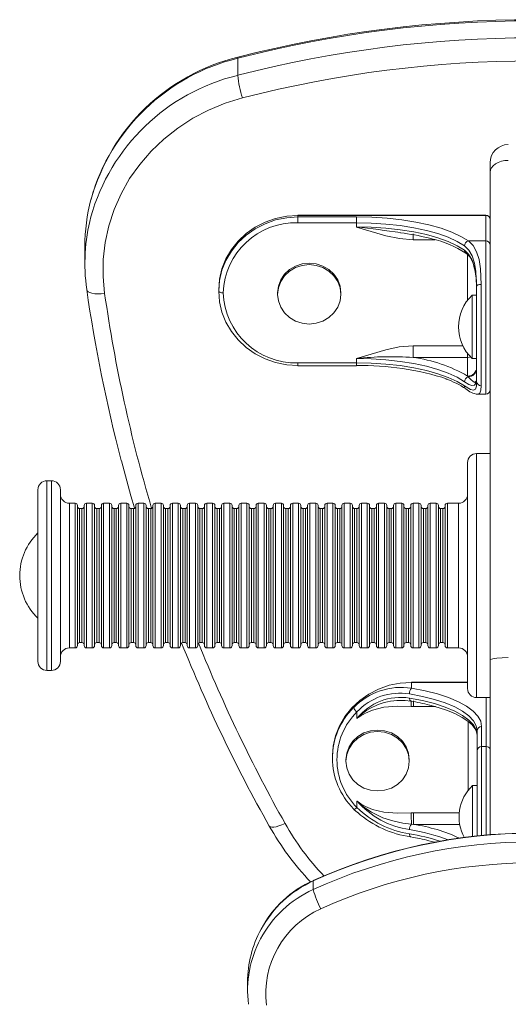
# Model space of a CAD drawing. Units: millimetres. Extents: x -920 to 1562, y -1288 to 734.
# Drawn here: x 1222 to 1330, y 516 to 734 of the extents above; entities that cross this region are included whole.
import ezdxf

# ---------------------------------------------------------------- set-up
doc = ezdxf.new("R2010")
doc.units = ezdxf.units.MM

msp = doc.modelspace()

# ---------------------------------------------------------------- linework, layer by layer
at = {"color": 7, "linetype": 'Continuous', "lineweight": 15}
for p, q in [((1270.67, 725.8), (1270.67, 722.03)), ((1326.49, 700.6), (1326.49, 702.7)), ((1326.49, 592.58), (1326.49, 700.6)), ((1325.49, 691.09), (1283.99, 691.09)), ((1283.99, 691.09), (1283.99, 691.03)), ((1283.99, 691.03), (1283.99, 690.69)), ((1325.49, 691.03), (1283.99, 691.03)), ((1325.49, 685.38), (1325.49, 691.03)), ((1283.99, 690.69), (1296.92, 690.69)), ((1283.99, 689.41), (1283.99, 690.69)), ((1296.92, 689.41), (1283.99, 689.41)), ((1296.92, 689.41), (1296.92, 690.69)), ((1296.92, 689.41), (1296.92, 688.47)), ((1306.68, 687.21), (1307.47, 687.11)), ((1321.71, 685.38), (1325.49, 685.38)), ((1236.89, 684.14), (1236.89, 680.37)), ((1324.49, 675.77), (1324.49, 653.34)), ((1266.49, 674.25), (1266.49, 674.59)), ((1279.49, 673.91), (1279.49, 673.56)), ((1293.49, 673.56), (1293.49, 673.91)), ((1323.49, 673.37), (1322.49, 673.37)), ((1322.49, 659.37), (1322.49, 673.37)), ((1323.49, 654.23), (1323.49, 675.38)), ((1309.43, 659.6), (1309.43, 662.16)), ((1283.99, 658.41), (1296.92, 658.41)), ((1296.92, 659.35), (1296.92, 658.41)), ((1321.49, 659.6), (1309.43, 659.6)), ((1321.49, 655.47), (1321.49, 659.6)), ((1322.49, 659.37), (1323.49, 659.37)), ((1283.99, 657.75), (1296.92, 657.75)), ((1321.63, 655.3), (1321.49, 655.47)), ((1323.72, 651.44), (1325.49, 651.44)), ((1321.49, 611.32), (1321.49, 636.32)), ((1326.49, 638.32), (1323.49, 638.32)), ((1229.49, 632.32), (1228.49, 632.32)), ((1226.49, 611.32), (1226.49, 630.32)), ((1231.49, 630.32), (1231.49, 611.32)), ((1234.74, 627.32), (1233.49, 627.32)), ((1235.24, 626.82), (1235.24, 595.82)), ((1236.24, 626.13), (1235.74, 626.13)), ((1236.74, 611.32), (1236.74, 626.82)), ((1238.54, 627.32), (1237.24, 627.32)), ((1239.04, 626.82), (1239.04, 595.82)), ((1240.04, 626.13), (1239.54, 626.13)), ((1240.54, 611.32), (1240.54, 626.82)), ((1242.34, 627.32), (1241.04, 627.32)), ((1242.84, 626.82), (1242.84, 595.82)), ((1243.84, 626.13), (1243.34, 626.13)), ((1244.34, 611.32), (1244.34, 626.82)), ((1246.14, 627.32), (1244.84, 627.32)), ((1246.64, 626.82), (1246.64, 595.82)), ((1247.64, 626.13), (1247.14, 626.13)), ((1248.14, 611.32), (1248.14, 626.82)), ((1249.94, 627.32), (1248.64, 627.32)), ((1250.44, 626.82), (1250.44, 595.82)), ((1251.44, 626.13), (1250.94, 626.13)), ((1251.94, 611.32), (1251.94, 626.82)), ((1253.74, 627.32), (1252.44, 627.32)), ((1254.24, 626.82), (1254.24, 595.82)), ((1255.24, 626.13), (1254.74, 626.13)), ((1255.74, 611.32), (1255.74, 626.82)), ((1257.53, 627.32), (1256.24, 627.32)), ((1258.03, 626.82), (1258.03, 595.82)), ((1259.03, 626.13), (1258.53, 626.13)), ((1259.53, 611.32), (1259.53, 626.82)), ((1261.33, 627.32), (1260.03, 627.32)), ((1261.83, 626.82), (1261.83, 595.82)), ((1262.83, 626.13), (1262.33, 626.13)), ((1263.33, 611.32), (1263.33, 626.82)), ((1265.13, 627.32), (1263.83, 627.32)), ((1265.63, 626.82), (1265.63, 595.82)), ((1266.63, 626.13), (1266.13, 626.13)), ((1267.13, 611.32), (1267.13, 626.82)), ((1268.93, 627.32), (1267.63, 627.32)), ((1269.43, 626.82), (1269.43, 595.82)), ((1270.43, 626.13), (1269.93, 626.13)), ((1270.93, 611.32), (1270.93, 626.82)), ((1272.73, 627.32), (1271.43, 627.32)), ((1273.23, 626.82), (1273.23, 595.82)), ((1274.23, 626.13), (1273.73, 626.13)), ((1274.73, 611.32), (1274.73, 626.82)), ((1276.53, 627.32), (1275.23, 627.32)), ((1277.03, 626.82), (1277.03, 595.82)), ((1278.03, 626.13), (1277.53, 626.13)), ((1278.53, 611.32), (1278.53, 626.82)), ((1280.33, 627.32), (1279.03, 627.32)), ((1280.83, 626.82), (1280.83, 595.82)), ((1281.83, 626.13), (1281.33, 626.13)), ((1282.33, 611.32), (1282.33, 626.82)), ((1284.13, 627.32), (1282.83, 627.32)), ((1284.63, 626.82), (1284.63, 595.82)), ((1285.63, 626.13), (1285.13, 626.13)), ((1286.13, 611.32), (1286.13, 626.82)), ((1287.93, 627.32), (1286.63, 627.32)), ((1288.43, 626.82), (1288.43, 595.82)), ((1289.43, 626.13), (1288.93, 626.13)), ((1289.93, 611.32), (1289.93, 626.82)), ((1291.73, 627.32), (1290.43, 627.32)), ((1292.23, 626.82), (1292.23, 595.82)), ((1293.23, 626.13), (1292.73, 626.13)), ((1293.73, 611.32), (1293.73, 626.82)), ((1295.53, 627.32), (1294.23, 627.32)), ((1296.03, 626.82), (1296.03, 595.82)), ((1297.03, 626.13), (1296.53, 626.13)), ((1297.53, 611.32), (1297.53, 626.82)), ((1299.33, 627.32), (1298.03, 627.32)), ((1299.83, 626.82), (1299.83, 595.82)), ((1300.83, 626.13), (1300.33, 626.13)), ((1301.33, 611.32), (1301.33, 626.82)), ((1303.13, 627.32), (1301.83, 627.32)), ((1303.63, 626.82), (1303.63, 595.82)), ((1304.63, 626.13), (1304.13, 626.13)), ((1305.13, 611.32), (1305.13, 626.82)), ((1306.93, 627.32), (1305.63, 627.32)), ((1307.43, 626.82), (1307.43, 595.82)), ((1308.43, 626.13), (1307.93, 626.13)), ((1308.93, 611.32), (1308.93, 626.82)), ((1310.73, 627.32), (1309.43, 627.32)), ((1311.23, 626.82), (1311.23, 595.82)), ((1312.23, 626.13), (1311.73, 626.13)), ((1312.73, 611.32), (1312.73, 626.82)), ((1314.53, 627.32), (1313.23, 627.32)), ((1315.03, 626.82), (1315.03, 595.82)), ((1316.03, 626.13), (1315.53, 626.13)), ((1316.53, 611.32), (1316.53, 626.82)), ((1319.49, 627.32), (1317.03, 627.32)), ((1226.49, 592.32), (1226.49, 611.32)), ((1231.49, 611.32), (1231.49, 592.32)), ((1236.74, 595.82), (1236.74, 611.32)), ((1240.54, 595.82), (1240.54, 611.32)), ((1244.34, 595.82), (1244.34, 611.32)), ((1248.14, 595.82), (1248.14, 611.32)), ((1251.94, 595.82), (1251.94, 611.32)), ((1255.74, 595.82), (1255.74, 611.32)), ((1259.53, 595.82), (1259.53, 611.32)), ((1263.33, 595.82), (1263.33, 611.32)), ((1267.13, 595.82), (1267.13, 611.32)), ((1270.93, 595.82), (1270.93, 611.32)), ((1274.73, 595.82), (1274.73, 611.32)), ((1278.53, 595.82), (1278.53, 611.32)), ((1282.33, 595.82), (1282.33, 611.32)), ((1286.13, 595.82), (1286.13, 611.32)), ((1289.93, 595.82), (1289.93, 611.32)), ((1293.73, 595.82), (1293.73, 611.32)), ((1297.53, 595.82), (1297.53, 611.32)), ((1301.33, 595.82), (1301.33, 611.32)), ((1305.13, 595.82), (1305.13, 611.32)), ((1308.93, 595.82), (1308.93, 611.32)), ((1312.73, 595.82), (1312.73, 611.32)), ((1316.53, 595.82), (1316.53, 611.32)), ((1321.49, 586.32), (1321.49, 611.32)), ((1233.49, 595.32), (1234.74, 595.32)), ((1235.74, 596.5), (1236.24, 596.5)), ((1237.24, 595.32), (1238.54, 595.32)), ((1239.54, 596.5), (1240.04, 596.5)), ((1241.04, 595.32), (1242.34, 595.32)), ((1243.34, 596.5), (1243.84, 596.5)), ((1244.84, 595.32), (1246.14, 595.32)), ((1247.14, 596.5), (1247.64, 596.5)), ((1248.64, 595.32), (1249.94, 595.32)), ((1250.94, 596.5), (1251.44, 596.5)), ((1252.44, 595.32), (1253.74, 595.32)), ((1254.74, 596.5), (1255.24, 596.5)), ((1256.24, 595.32), (1257.53, 595.32)), ((1258.53, 596.5), (1259.03, 596.5)), ((1260.03, 595.32), (1261.33, 595.32)), ((1262.33, 596.5), (1262.83, 596.5)), ((1263.83, 595.32), (1265.13, 595.32)), ((1266.13, 596.5), (1266.63, 596.5)), ((1267.63, 595.32), (1268.93, 595.32)), ((1269.93, 596.5), (1270.43, 596.5)), ((1271.43, 595.32), (1272.73, 595.32)), ((1273.73, 596.5), (1274.23, 596.5)), ((1275.23, 595.32), (1276.53, 595.32)), ((1277.53, 596.5), (1278.03, 596.5)), ((1279.03, 595.32), (1280.33, 595.32)), ((1281.33, 596.5), (1281.83, 596.5)), ((1282.83, 595.32), (1284.13, 595.32)), ((1285.13, 596.5), (1285.63, 596.5)), ((1286.63, 595.32), (1287.93, 595.32)), ((1288.93, 596.5), (1289.43, 596.5)), ((1290.43, 595.32), (1291.73, 595.32)), ((1292.73, 596.5), (1293.23, 596.5)), ((1294.23, 595.32), (1295.53, 595.32)), ((1296.53, 596.5), (1297.03, 596.5)), ((1298.03, 595.32), (1299.33, 595.32)), ((1300.33, 596.5), (1300.83, 596.5)), ((1301.83, 595.32), (1303.13, 595.32)), ((1304.13, 596.5), (1304.63, 596.5)), ((1305.63, 595.32), (1306.93, 595.32)), ((1307.93, 596.5), (1308.43, 596.5)), ((1309.43, 595.32), (1310.73, 595.32)), ((1311.73, 596.5), (1312.23, 596.5)), ((1313.23, 595.32), (1314.53, 595.32)), ((1315.53, 596.5), (1316.03, 596.5)), ((1317.03, 595.32), (1319.49, 595.32)), ((1326.49, 553.94), (1326.49, 592.58)), ((1228.49, 590.32), (1229.49, 590.32)), ((1321.49, 587.75), (1309.1, 587.75)), ((1309.1, 587.69), (1309.1, 587.75)), ((1309.1, 586.4), (1309.1, 587.69)), ((1323.49, 584.32), (1326.49, 584.32)), ((1309.54, 582.31), (1309, 582.32)), ((1297.04, 579.71), (1297.04, 581.14)), ((1324.6, 577.9), (1324.6, 573.47)), ((1323.49, 576.72), (1323.6, 575.98)), ((1323.6, 572.53), (1323.6, 576.96)), ((1324.6, 573.47), (1325.6, 573.47)), ((1291.6, 571.25), (1291.6, 570.91)), ((1323.6, 553.64), (1323.6, 572.53)), ((1294.6, 570.57), (1294.6, 570.22)), ((1308.6, 570.22), (1308.6, 570.57)), ((1323.6, 564.89), (1322.6, 564.89)), ((1322.6, 555.49), (1322.6, 564.89)), ((1297.04, 559.99), (1297.04, 561.42)), ((1309, 558.81), (1309.54, 558.82)), ((1309.54, 558.82), (1309.54, 556.26)), ((1309.54, 556.26), (1309.07, 556.3)), ((1322.6, 553.54), (1322.6, 555.49)), ((1312.95, 552.64), (1314.25, 552.29)), ((1287.35, 543.74), (1287.35, 541.83)), ((1272.86, 521.4), (1272.86, 519.49))]:
    msp.add_line(p, q, dxfattribs=at)
at = {"color": 8, "linetype": 'Continuous', "lineweight": 15}
for p, q in [((1325.49, 691.03), (1325.49, 691.09)), ((1309.43, 686.97), (1309.43, 685.65)), ((1314.32, 685.65), (1309.43, 685.65)), ((1325.49, 651.44), (1325.49, 685.38)), ((1321.49, 672.26), (1321.49, 682.35)), ((1309.43, 662.16), (1320.45, 662.16)), ((1321.49, 659.6), (1321.49, 660.48)), ((1283.99, 658.41), (1283.99, 657.75)), ((1296.92, 657.75), (1296.92, 658.41)), ((1323.49, 638.32), (1323.49, 611.32)), ((1228.49, 632.32), (1228.49, 611.32)), ((1229.49, 611.32), (1229.49, 632.32)), ((1233.49, 627.32), (1233.49, 611.32)), ((1234.74, 595.32), (1234.74, 627.32)), ((1235.74, 626.13), (1235.74, 596.5)), ((1236.24, 611.32), (1236.24, 626.13)), ((1237.24, 627.32), (1237.24, 611.32)), ((1238.54, 595.32), (1238.54, 627.32)), ((1239.54, 626.13), (1239.54, 596.5)), ((1240.04, 611.32), (1240.04, 626.13)), ((1241.04, 627.32), (1241.04, 611.32)), ((1242.34, 595.32), (1242.34, 627.32)), ((1243.34, 626.13), (1243.34, 596.5)), ((1243.84, 611.32), (1243.84, 626.13)), ((1244.84, 627.32), (1244.84, 611.32)), ((1246.14, 595.32), (1246.14, 627.32)), ((1247.14, 626.13), (1247.14, 596.5)), ((1247.64, 611.32), (1247.64, 626.13)), ((1248.64, 627.32), (1248.64, 611.32)), ((1249.94, 595.32), (1249.94, 627.32)), ((1250.94, 626.13), (1250.94, 596.5)), ((1251.44, 611.32), (1251.44, 626.13)), ((1252.44, 627.32), (1252.44, 611.32)), ((1253.74, 595.32), (1253.74, 627.32)), ((1254.74, 626.13), (1254.74, 596.5)), ((1255.24, 611.32), (1255.24, 626.13)), ((1256.24, 627.32), (1256.24, 611.32)), ((1257.53, 595.32), (1257.53, 627.32)), ((1258.53, 626.13), (1258.53, 596.5)), ((1259.03, 611.32), (1259.03, 626.13)), ((1260.03, 627.32), (1260.03, 611.32)), ((1261.33, 595.32), (1261.33, 627.32)), ((1262.33, 626.13), (1262.33, 596.5)), ((1262.83, 611.32), (1262.83, 626.13)), ((1263.83, 627.32), (1263.83, 611.32)), ((1265.13, 595.32), (1265.13, 627.32)), ((1266.13, 626.13), (1266.13, 596.5)), ((1266.63, 611.32), (1266.63, 626.13)), ((1267.63, 627.32), (1267.63, 611.32)), ((1268.93, 595.32), (1268.93, 627.32)), ((1269.93, 626.13), (1269.93, 596.5)), ((1270.43, 611.32), (1270.43, 626.13)), ((1271.43, 627.32), (1271.43, 611.32)), ((1272.73, 595.32), (1272.73, 627.32)), ((1273.73, 626.13), (1273.73, 596.5)), ((1274.23, 611.32), (1274.23, 626.13)), ((1275.23, 627.32), (1275.23, 611.32)), ((1276.53, 595.32), (1276.53, 627.32)), ((1277.53, 626.13), (1277.53, 596.5)), ((1278.03, 611.32), (1278.03, 626.13)), ((1279.03, 627.32), (1279.03, 611.32)), ((1280.33, 595.32), (1280.33, 627.32)), ((1281.33, 626.13), (1281.33, 596.5)), ((1281.83, 611.32), (1281.83, 626.13)), ((1282.83, 627.32), (1282.83, 611.32)), ((1284.13, 595.32), (1284.13, 627.32)), ((1285.13, 626.13), (1285.13, 596.5)), ((1285.63, 611.32), (1285.63, 626.13)), ((1286.63, 627.32), (1286.63, 611.32)), ((1287.93, 595.32), (1287.93, 627.32)), ((1288.93, 626.13), (1288.93, 596.5)), ((1289.43, 611.32), (1289.43, 626.13)), ((1290.43, 627.32), (1290.43, 611.32)), ((1291.73, 595.32), (1291.73, 627.32)), ((1292.73, 626.13), (1292.73, 596.5)), ((1293.23, 611.32), (1293.23, 626.13)), ((1294.23, 627.32), (1294.23, 611.32)), ((1295.53, 595.32), (1295.53, 627.32)), ((1296.53, 626.13), (1296.53, 596.5)), ((1297.03, 611.32), (1297.03, 626.13)), ((1298.03, 627.32), (1298.03, 611.32)), ((1299.33, 595.32), (1299.33, 627.32)), ((1300.33, 626.13), (1300.33, 596.5)), ((1300.83, 611.32), (1300.83, 626.13)), ((1301.83, 627.32), (1301.83, 611.32)), ((1303.13, 595.32), (1303.13, 627.32)), ((1304.13, 626.13), (1304.13, 596.5)), ((1304.63, 611.32), (1304.63, 626.13)), ((1305.63, 627.32), (1305.63, 611.32)), ((1306.93, 595.32), (1306.93, 627.32)), ((1307.93, 626.13), (1307.93, 596.5)), ((1308.43, 611.32), (1308.43, 626.13)), ((1309.43, 627.32), (1309.43, 611.32)), ((1310.73, 595.32), (1310.73, 627.32)), ((1311.73, 626.13), (1311.73, 596.5)), ((1312.23, 611.32), (1312.23, 626.13)), ((1313.23, 627.32), (1313.23, 611.32)), ((1314.53, 595.32), (1314.53, 627.32)), ((1315.53, 626.13), (1315.53, 596.5)), ((1316.03, 611.32), (1316.03, 626.13)), ((1317.03, 627.32), (1317.03, 611.32)), ((1319.49, 611.32), (1319.49, 627.32)), ((1228.49, 611.32), (1228.49, 590.32)), ((1229.49, 590.32), (1229.49, 611.32)), ((1233.49, 611.32), (1233.49, 595.32)), ((1236.24, 596.5), (1236.24, 611.32)), ((1237.24, 611.32), (1237.24, 595.32)), ((1240.04, 596.5), (1240.04, 611.32)), ((1241.04, 611.32), (1241.04, 595.32)), ((1243.84, 596.5), (1243.84, 611.32)), ((1244.84, 611.32), (1244.84, 595.32)), ((1247.64, 596.5), (1247.64, 611.32)), ((1248.64, 611.32), (1248.64, 595.32)), ((1251.44, 596.5), (1251.44, 611.32)), ((1252.44, 611.32), (1252.44, 595.32)), ((1255.24, 596.5), (1255.24, 611.32)), ((1256.24, 611.32), (1256.24, 595.32)), ((1259.03, 596.5), (1259.03, 611.32)), ((1260.03, 611.32), (1260.03, 595.32)), ((1262.83, 596.5), (1262.83, 611.32)), ((1263.83, 611.32), (1263.83, 595.32)), ((1266.63, 596.5), (1266.63, 611.32)), ((1267.63, 611.32), (1267.63, 595.32)), ((1270.43, 596.5), (1270.43, 611.32)), ((1271.43, 611.32), (1271.43, 595.32)), ((1274.23, 596.5), (1274.23, 611.32)), ((1275.23, 611.32), (1275.23, 595.32)), ((1278.03, 596.5), (1278.03, 611.32)), ((1279.03, 611.32), (1279.03, 595.32)), ((1281.83, 596.5), (1281.83, 611.32)), ((1282.83, 611.32), (1282.83, 595.32)), ((1285.63, 596.5), (1285.63, 611.32)), ((1286.63, 611.32), (1286.63, 595.32)), ((1289.43, 596.5), (1289.43, 611.32)), ((1290.43, 611.32), (1290.43, 595.32)), ((1293.23, 596.5), (1293.23, 611.32)), ((1294.23, 611.32), (1294.23, 595.32)), ((1297.03, 596.5), (1297.03, 611.32)), ((1298.03, 611.32), (1298.03, 595.32)), ((1300.83, 596.5), (1300.83, 611.32)), ((1301.83, 611.32), (1301.83, 595.32)), ((1304.63, 596.5), (1304.63, 611.32)), ((1305.63, 611.32), (1305.63, 595.32)), ((1308.43, 596.5), (1308.43, 611.32)), ((1309.43, 611.32), (1309.43, 595.32)), ((1312.23, 596.5), (1312.23, 611.32)), ((1313.23, 611.32), (1313.23, 595.32)), ((1316.03, 596.5), (1316.03, 611.32)), ((1317.03, 611.32), (1317.03, 595.32)), ((1319.49, 595.32), (1319.49, 611.32)), ((1323.49, 611.32), (1323.49, 584.32)), ((1321.49, 587.69), (1309.1, 587.69)), ((1325.6, 573.47), (1325.6, 584.32)), ((1309.54, 583.62), (1309.54, 582.31)), ((1314.4, 582.31), (1309.54, 582.31)), ((1321.6, 563.78), (1321.6, 579.07)), ((1324.6, 573.47), (1324.6, 553.76)), ((1325.6, 553.82), (1325.6, 573.47)), ((1309.54, 558.82), (1319.65, 558.82)), ((1319.74, 556.26), (1309.54, 556.26)), ((1287.35, 543.74), (1287.38, 543.8))]:
    msp.add_line(p, q, dxfattribs=at)
at = {"color": 8, "linetype": 'Continuous', "lineweight": 15, "flags": 128}
for points in [[(1270.67, 725.8), (1270.69, 726), (1270.73, 726.05)], [(1321.49, 659.6), (1321.88, 659.64), (1322.15, 659.71)], [(1323.36, 654.32), (1323.1, 654.07), (1322.72, 654.24), (1322.2, 654.7), (1321.63, 655.3)], [(1324.49, 653.34), (1324.43, 652.32), (1324.2, 651.67), (1323.78, 651.44), (1323.72, 651.45)], [(1308.94, 583.53), (1308.91, 583.54), (1308.84, 583.58), (1308.78, 583.65), (1308.73, 583.76), (1308.7, 583.89), (1308.67, 584.04), (1308.67, 584.21)], [(1277.66, 555.88), (1277.67, 555.85), (1277.88, 555.69), (1278.2, 555.62), (1278.64, 555.63), (1279.18, 555.72), (1279.79, 555.9), (1280.45, 556.15), (1281.15, 556.47)], [(1308.93, 553.47), (1308.86, 553.5), (1308.79, 553.57), (1308.74, 553.68), (1308.7, 553.81), (1308.67, 553.97), (1308.67, 554.15)]]:
    msp.add_lwpolyline(points, dxfattribs=at)
at = {"color": 7, "linetype": 'Continuous', "lineweight": 15, "flags": 128}
for points in [[(1271.73, 717.04), (1267.91, 715.86), (1264.23, 714.35), (1260.73, 712.52), (1257.42, 710.37), (1254.35, 707.94), (1251.53, 705.25), (1249.01, 702.32), (1246.79, 699.17), (1244.91, 695.84), (1243.37, 692.35), (1242.19, 688.74), (1241.39, 685.05), (1240.96, 681.29), (1240.92, 677.52), (1241.26, 673.76)], [(1326.49, 700.6), (1326.57, 701.1), (1326.79, 701.59), (1327.16, 702.04), (1327.66, 702.43), (1328.27, 702.76), (1328.96, 703), (1329.71, 703.15), (1330.49, 703.2)], [(1283.99, 691.03), (1281.5, 690.87), (1279.06, 690.37), (1276.72, 689.55), (1274.53, 688.42), (1272.53, 687.02), (1270.76, 685.36), (1269.27, 683.48), (1268.07, 681.42), (1267.2, 679.22), (1266.67, 676.93), (1266.49, 674.59)], [(1266.49, 674.25), (1266.67, 676.59), (1267.2, 678.88), (1268.07, 681.08), (1269.27, 683.14), (1270.76, 685.02), (1272.53, 686.67), (1274.53, 688.08), (1276.72, 689.2), (1279.06, 690.02), (1281.5, 690.52), (1283.99, 690.69)], [(1296.92, 690.69), (1300.34, 690.62), (1303.7, 690.4), (1306.96, 690.04), (1310.06, 689.55), (1312.96, 688.93), (1315.62, 688.19), (1317.98, 687.34), (1320.02, 686.4), (1321.71, 685.38)], [(1320.81, 684.29), (1319.18, 685.27), (1317.22, 686.18), (1314.94, 687), (1312.38, 687.71), (1309.58, 688.31), (1306.59, 688.78), (1303.45, 689.13), (1300.21, 689.34), (1296.92, 689.41)], [(1296.92, 688.47), (1300.21, 688.4), (1303.45, 688.19), (1306.59, 687.84), (1309.58, 687.37), (1312.38, 686.77), (1314.94, 686.06), (1317.22, 685.24), (1319.18, 684.33), (1320.81, 683.35)], [(1309.43, 685.65), (1306.43, 685.9), (1303.43, 686.51), (1296.95, 688.46), (1296.92, 688.47)], [(1323.49, 675.38), (1323.35, 678.61), (1323.05, 680.47), (1322.52, 682.1), (1321.79, 683.35), (1320.81, 684.29)], [(1321.71, 685.38), (1322.7, 684.38), (1323.48, 683), (1324.02, 681.3), (1324.34, 679.23), (1324.49, 675.77)], [(1320.81, 683.35), (1321.73, 682.48), (1322.46, 681.25), (1322.97, 679.73), (1323.3, 677.89), (1323.45, 676.01), (1323.49, 673.95)], [(1293.49, 673.91), (1293.31, 675.37), (1292.8, 676.76), (1291.96, 678.01), (1290.85, 679.05), (1289.53, 679.83), (1288.05, 680.32), (1286.49, 680.48), (1284.93, 680.32), (1283.45, 679.83), (1282.12, 679.05), (1281.02, 678.01), (1280.18, 676.76), (1279.66, 675.37), (1279.49, 673.91), (1279.49, 673.91)], [(1279.49, 673.56), (1279.66, 672.1), (1280.18, 670.71), (1281.02, 669.46), (1282.12, 668.42), (1283.45, 667.64), (1284.93, 667.15), (1286.49, 666.99), (1288.05, 667.15), (1289.53, 667.64), (1290.85, 668.42), (1291.96, 669.46), (1292.8, 670.71), (1293.31, 672.1), (1293.49, 673.56), (1293.31, 675.03), (1292.8, 676.42), (1291.96, 677.66), (1290.85, 678.71), (1289.53, 679.49), (1288.05, 679.98), (1286.49, 680.14), (1284.93, 679.98), (1283.45, 679.49), (1282.12, 678.71), (1281.02, 677.66), (1280.18, 676.42), (1279.66, 675.03), (1279.49, 673.56)], [(1324.49, 675.77), (1324.29, 675.76), (1324.11, 675.74), (1323.93, 675.7), (1323.78, 675.66), (1323.66, 675.6), (1323.56, 675.53), (1323.51, 675.46), (1323.49, 675.38)], [(1241.26, 673.76), (1240.49, 673.69), (1239.74, 673.67), (1239.06, 673.71), (1238.46, 673.81), (1237.97, 673.95), (1237.6, 674.14), (1237.37, 674.37), (1237.3, 674.63)], [(1267.49, 673.91), (1267.29, 673.91), (1267.11, 673.93), (1266.93, 673.96), (1266.78, 674.01), (1266.66, 674.06), (1266.56, 674.12), (1266.51, 674.18), (1266.49, 674.25)], [(1283.99, 657.81), (1281.5, 657.98), (1279.06, 658.47), (1276.72, 659.29), (1274.53, 660.42), (1272.53, 661.82), (1270.76, 663.48), (1269.27, 665.36), (1268.07, 667.42), (1267.2, 669.62), (1266.67, 671.91), (1266.49, 674.25)], [(1296.92, 659.35), (1296.95, 659.35), (1303.43, 661.31), (1306.38, 661.91), (1309.43, 662.16)], [(1320.81, 654.23), (1319.18, 655.21), (1317.22, 656.12), (1314.94, 656.93), (1312.38, 657.65), (1309.58, 658.24), (1306.59, 658.72), (1303.45, 659.07), (1300.21, 659.28), (1296.92, 659.35)], [(1296.92, 658.41), (1300.21, 658.34), (1303.45, 658.13), (1306.59, 657.78), (1309.58, 657.31), (1312.38, 656.71), (1314.94, 655.99), (1317.22, 655.18), (1319.18, 654.27), (1320.81, 653.29)], [(1323.49, 655.66), (1323.45, 654.64), (1323.3, 653.89), (1322.99, 653.45), (1322.46, 653.37), (1321.75, 653.64), (1320.81, 654.23)], [(1320.81, 653.29), (1322.16, 652.49), (1322.79, 652.36), (1323.21, 652.61), (1323.43, 653.22), (1323.49, 654.23)], [(1323.38, 654.36), (1323.37, 654.32), (1323.36, 654.32)], [(1244.98, 636.68), (1247.07, 628.97), (1247.89, 626.28)], [(1326.49, 592.58), (1326.49, 592.61), (1326.59, 592.72), (1327.1, 592.9), (1327.99, 593.05), (1329.16, 593.15), (1330.49, 593.18)], [(1309.1, 587.69), (1306.61, 587.52), (1304.17, 587.03), (1301.83, 586.21), (1299.64, 585.08), (1297.64, 583.68), (1295.88, 582.02), (1294.38, 580.14), (1293.19, 578.08), (1292.31, 575.88), (1291.78, 573.59), (1291.6, 571.25)], [(1309.1, 586.4), (1312.08, 585.82), (1314.83, 585.12), (1317.3, 584.31), (1319.46, 583.4), (1321.27, 582.41), (1322.71, 581.34), (1323.76, 580.23), (1324.39, 579.07), (1324.6, 577.9)], [(1323.6, 576.96), (1323.4, 578.09), (1322.79, 579.2), (1321.78, 580.28), (1320.39, 581.3), (1318.64, 582.26), (1316.56, 583.14), (1314.18, 583.92), (1311.54, 584.59), (1308.67, 585.15)], [(1308.67, 584.21), (1311.54, 583.65), (1314.18, 582.98), (1316.56, 582.2), (1318.64, 581.32), (1320.39, 580.36), (1321.78, 579.34), (1322.79, 578.26), (1323.4, 577.15), (1323.6, 576.03)], [(1309, 582.32), (1305.98, 582.39), (1302.99, 582.17), (1300.49, 581.56), (1298.93, 580.89), (1297.9, 580.31), (1297.31, 579.91), (1297.08, 579.74), (1297.04, 579.71)], [(1307.29, 583.66), (1307.72, 583.67), (1308.93, 583.5)], [(1313.11, 582.66), (1314.99, 582.15), (1317.02, 581.47), (1318.81, 580.72), (1320.33, 579.93), (1321.56, 579.11), (1322.49, 578.29), (1323.13, 577.49), (1323.49, 576.74), (1323.49, 576.72)], [(1308.6, 570.57), (1308.43, 572.03), (1307.91, 573.42), (1307.08, 574.67), (1305.97, 575.71), (1304.64, 576.49), (1303.16, 576.98), (1301.6, 577.14), (1300.05, 576.98), (1298.57, 576.49), (1297.24, 575.71), (1296.13, 574.67), (1295.3, 573.42), (1294.78, 572.03), (1294.6, 570.57)], [(1308.6, 570.22), (1308.43, 571.69), (1307.91, 573.08), (1307.08, 574.32), (1305.97, 575.36), (1304.64, 576.15), (1303.16, 576.63), (1301.6, 576.8), (1300.05, 576.63), (1298.57, 576.15), (1297.24, 575.36), (1296.13, 574.32), (1295.3, 573.08), (1294.78, 571.69), (1294.6, 570.22), (1294.78, 568.76), (1295.3, 567.37), (1296.13, 566.12), (1297.24, 565.08), (1298.57, 564.3), (1300.05, 563.81), (1301.6, 563.65), (1303.16, 563.81), (1304.64, 564.3), (1305.97, 565.08), (1307.08, 566.12), (1307.91, 567.37), (1308.43, 568.76), (1308.6, 570.22)], [(1297.04, 561.42), (1297.08, 561.39), (1297.31, 561.22), (1297.9, 560.82), (1298.93, 560.24), (1300.49, 559.57), (1302.99, 558.96), (1305.98, 558.74), (1309, 558.81)], [(1309.07, 556.3), (1307.15, 556.55), (1304.95, 557.02), (1302.79, 557.72), (1300.26, 558.94), (1298.76, 559.93), (1297.9, 560.62), (1297.81, 560.7), (1297.3, 561.17), (1297.28, 561.19), (1297.07, 561.39), (1297.04, 561.42)], [(1296.31, 559.69), (1296.32, 559.64), (1296.33, 559.63)], [(1296.33, 559.63), (1296.38, 559.58), (1297.19, 558.86)], [(1308.94, 553.47), (1308.94, 553.47), (1308.93, 553.47)]]:
    msp.add_lwpolyline(points, dxfattribs=at)
at = {"color": 7, "linetype": 'Continuous', "lineweight": 15}
for centre, radius, start, end in [((1335.99, 473.08), 261.03, 75.5084, 104.4916), ((1335.99, 473.55), 260.8, 75.5089, 104.4911), ((1335.99, 469.31), 261.03, 75.5084, 104.4916), ((1281.22, 682.75), 44.55, 103.6135, 164.4869), ((1335.99, 468.43), 256.78, 75.5084, 104.4916), ((1296.45, 724.91), 25.94, 186.3686, 197.6611), ((1330.49, 702.7), 4, 90, 180), ((1277.64, 684.13), 40.75, 165.1805, 179.9864), ((1325.49, 690.09), 1, 0, 90), ((1325.52, 690.06), 0.971, 1.8431, 91.7309), ((1277.6, 680.37), 40.7, 165.2979, 188.1048), ((1283.5, 673.39), 16.02, 88.2683, 178.1567), ((1301.47, 641.38), 46.08, 74.7931, 82.5254), ((1308.41, 662.89), 23.53, 57.2623, 77.3556), ((1321.93, 684.28), 1.12, 101.5401, 179.3928), ((1325.52, 684.41), 0.971, 1.8425, 91.7334), ((1318.45, 679.07), 4.49, 14.1229, 53.3569), ((1303.9, 675), 19.59, 357.9735, 15.2776), ((1570.2, 722.14), 336.27, 188.1214, 194.7021), ((1283.5, 674.42), 16.02, 181.8433, 271.7316), ((1329.16, 666.37), 9.67, 133.6028, 226.3972), ((1276.28, 674.01), 47.21, 359.9197, 0.3633), ((1304.65, 586.99), 72.77, 86.2342, 96.0949), ((1305.1, 627.31), 32.58, 59.8047, 82.3699), ((1298, 595.77), 62.04, 72.1566, 90.9896), ((1321.55, 657.41), 1.94, 268.2682, 358.1569), ((1321.57, 657.22), 1.92, 271.8871, 357.945), ((1310.57, 636.85), 18.98, 56.1782, 71.2665), ((1321.94, 654.21), 1.13, 105.6655, 179.2141), ((1319.72, 655.26), 3.76, 346.2447, 3.1088), ((1324.44, 654.29), 0.95, 183.4766, 273.0965), ((1324.35, 656.26), 4.86, 228.4656, 262.4323), ((1325.49, 652.44), 1, 270, 0), ((1323.49, 636.32), 2, 90, 180), ((1228.49, 630.32), 2, 90, 180), ((1229.49, 630.32), 2, 0, 90), ((1233.49, 629.32), 2, 180, 270), ((1319.49, 629.32), 2, 270, 0), ((1234.74, 626.82), 0.5, 0, 90), ((1235.74, 626.63), 0.5, 180, 270), ((1236.24, 626.63), 0.5, 270, 0), ((1237.24, 626.82), 0.5, 90, 180), ((1238.54, 626.82), 0.5, 0, 90), ((1239.54, 626.63), 0.5, 180, 270), ((1240.04, 626.63), 0.5, 270, 0), ((1241.04, 626.82), 0.5, 90, 180), ((1242.34, 626.82), 0.5, 0, 90), ((1243.34, 626.63), 0.5, 180, 270), ((1243.84, 626.63), 0.5, 270, 0), ((1244.84, 626.82), 0.5, 90, 180), ((1246.14, 626.82), 0.5, 0, 90), ((1247.14, 626.63), 0.5, 180, 270), ((1247.64, 626.63), 0.5, 270, 0), ((1248.64, 626.82), 0.5, 90, 180), ((1249.94, 626.82), 0.5, 0, 90), ((1250.94, 626.63), 0.5, 180, 270), ((1251.44, 626.63), 0.5, 270, 0), ((1252.44, 626.82), 0.5, 90, 180), ((1253.74, 626.82), 0.5, 0, 90), ((1254.74, 626.63), 0.5, 180, 270), ((1255.24, 626.63), 0.5, 270, 0), ((1256.24, 626.82), 0.5, 90, 180), ((1257.53, 626.82), 0.5, 0, 90), ((1258.53, 626.63), 0.5, 180, 270), ((1259.03, 626.63), 0.5, 270, 0), ((1260.03, 626.82), 0.5, 90, 180), ((1261.33, 626.82), 0.5, 0, 90), ((1262.33, 626.63), 0.5, 180, 270), ((1262.83, 626.63), 0.5, 270, 0), ((1263.83, 626.82), 0.5, 90, 180), ((1265.13, 626.82), 0.5, 0, 90), ((1266.13, 626.63), 0.5, 180, 270), ((1266.63, 626.63), 0.5, 270, 0), ((1267.63, 626.82), 0.5, 90, 180), ((1268.93, 626.82), 0.5, 0, 90), ((1269.93, 626.63), 0.5, 180, 270), ((1270.43, 626.63), 0.5, 270, 0), ((1271.43, 626.82), 0.5, 90, 180), ((1272.73, 626.82), 0.5, 0, 90), ((1273.73, 626.63), 0.5, 180, 270), ((1274.23, 626.63), 0.5, 270, 0), ((1275.23, 626.82), 0.5, 90, 180), ((1276.53, 626.82), 0.5, 0, 90), ((1277.53, 626.63), 0.5, 180, 270), ((1278.03, 626.63), 0.5, 270, 0), ((1279.03, 626.82), 0.5, 90, 180), ((1280.33, 626.82), 0.5, 0, 90), ((1281.33, 626.63), 0.5, 180, 270), ((1281.83, 626.63), 0.5, 270, 0), ((1282.83, 626.82), 0.5, 90, 180), ((1284.13, 626.82), 0.5, 0, 90), ((1285.13, 626.63), 0.5, 180, 270), ((1285.63, 626.63), 0.5, 270, 0), ((1286.63, 626.82), 0.5, 90, 180), ((1287.93, 626.82), 0.5, 0, 90), ((1288.93, 626.63), 0.5, 180, 270), ((1289.43, 626.63), 0.5, 270, 0), ((1290.43, 626.82), 0.5, 90, 180), ((1291.73, 626.82), 0.5, 0, 90), ((1292.73, 626.63), 0.5, 180, 270), ((1293.23, 626.63), 0.5, 270, 0), ((1294.23, 626.82), 0.5, 90, 180), ((1295.53, 626.82), 0.5, 0, 90), ((1296.53, 626.63), 0.5, 180, 270), ((1297.03, 626.63), 0.5, 270, 0), ((1298.03, 626.82), 0.5, 90, 180), ((1299.33, 626.82), 0.5, 0, 90), ((1300.33, 626.63), 0.5, 180, 270), ((1300.83, 626.63), 0.5, 270, 0), ((1301.83, 626.82), 0.5, 90, 180), ((1303.13, 626.82), 0.5, 0, 90), ((1304.13, 626.63), 0.5, 180, 270), ((1304.63, 626.63), 0.5, 270, 0), ((1305.63, 626.82), 0.5, 90, 180), ((1306.93, 626.82), 0.5, 0, 90), ((1307.93, 626.63), 0.5, 180, 270), ((1308.43, 626.63), 0.5, 270, 0), ((1309.43, 626.82), 0.5, 90, 180), ((1310.73, 626.82), 0.5, 0, 90), ((1311.73, 626.63), 0.5, 180, 270), ((1312.23, 626.63), 0.5, 270, 0), ((1313.23, 626.82), 0.5, 90, 180), ((1314.53, 626.82), 0.5, 0, 90), ((1315.53, 626.63), 0.5, 180, 270), ((1316.03, 626.63), 0.5, 270, 0), ((1317.03, 626.82), 0.5, 90, 180), ((1235.59, 611.32), 13.1, 133.9994, 226.0006), ((1233.49, 593.32), 2, 90, 180), ((1234.74, 595.82), 0.5, 270, 0), ((1235.74, 596), 0.5, 90, 180), ((1236.24, 596), 0.5, 0, 90), ((1237.24, 595.82), 0.5, 180, 270), ((1238.54, 595.82), 0.5, 270, 0), ((1239.54, 596), 0.5, 90, 180), ((1240.04, 596), 0.5, 0, 90), ((1241.04, 595.82), 0.5, 180, 270), ((1242.34, 595.82), 0.5, 270, 0), ((1243.34, 596), 0.5, 90, 180), ((1243.84, 596), 0.5, 0, 90), ((1244.84, 595.82), 0.5, 180, 270), ((1246.14, 595.82), 0.5, 270, 0), ((1247.14, 596), 0.5, 90, 180), ((1247.64, 596), 0.5, 0, 90), ((1248.64, 595.82), 0.5, 180, 270), ((1249.94, 595.82), 0.5, 270, 0), ((1250.94, 596), 0.5, 90, 180), ((1251.44, 596), 0.5, 0, 90), ((1252.44, 595.82), 0.5, 180, 270), ((1253.74, 595.82), 0.5, 270, 0), ((1254.74, 596), 0.5, 90, 180), ((1255.24, 596), 0.5, 0, 90), ((1256.24, 595.82), 0.5, 180, 270), ((1257.53, 595.82), 0.5, 270, 0), ((1258.53, 596), 0.5, 90, 180), ((1568.3, 719.67), 333.62, 201.6804, 209.4026), ((1259.03, 596), 0.5, 0, 90), ((1260.03, 595.82), 0.5, 180, 270), ((1261.33, 595.82), 0.5, 270, 0), ((1262.33, 596), 0.5, 90, 180), ((1262.83, 596), 0.5, 0, 90), ((1263.83, 595.82), 0.5, 180, 270), ((1265.13, 595.82), 0.5, 270, 0), ((1266.13, 596), 0.5, 90, 180), ((1266.63, 596), 0.5, 0, 90), ((1267.63, 595.82), 0.5, 180, 270), ((1268.93, 595.82), 0.5, 270, 0), ((1269.93, 596), 0.5, 90, 180), ((1270.43, 596), 0.5, 0, 90), ((1271.43, 595.82), 0.5, 180, 270), ((1272.73, 595.82), 0.5, 270, 0), ((1273.73, 596), 0.5, 90, 180), ((1274.23, 596), 0.5, 0, 90), ((1275.23, 595.82), 0.5, 180, 270), ((1276.53, 595.82), 0.5, 270, 0), ((1277.53, 596), 0.5, 90, 180), ((1278.03, 596), 0.5, 0, 90), ((1279.03, 595.82), 0.5, 180, 270), ((1280.33, 595.82), 0.5, 270, 0), ((1281.33, 596), 0.5, 90, 180), ((1281.83, 596), 0.5, 0, 90), ((1282.83, 595.82), 0.5, 180, 270), ((1284.13, 595.82), 0.5, 270, 0), ((1285.13, 596), 0.5, 90, 180), ((1285.63, 596), 0.5, 0, 90), ((1286.63, 595.82), 0.5, 180, 270), ((1287.93, 595.82), 0.5, 270, 0), ((1288.93, 596), 0.5, 90, 180), ((1289.43, 596), 0.5, 0, 90), ((1290.43, 595.82), 0.5, 180, 270), ((1291.73, 595.82), 0.5, 270, 0), ((1292.73, 596), 0.5, 90, 180), ((1293.23, 596), 0.5, 0, 90), ((1294.23, 595.82), 0.5, 180, 270), ((1295.53, 595.82), 0.5, 270, 0), ((1296.53, 596), 0.5, 90, 180), ((1297.03, 596), 0.5, 0, 90), ((1298.03, 595.82), 0.5, 180, 270), ((1299.33, 595.82), 0.5, 270, 0), ((1300.33, 596), 0.5, 90, 180), ((1300.83, 596), 0.5, 0, 90), ((1301.83, 595.82), 0.5, 180, 270), ((1303.13, 595.82), 0.5, 270, 0), ((1304.13, 596), 0.5, 90, 180), ((1304.63, 596), 0.5, 0, 90), ((1305.63, 595.82), 0.5, 180, 270), ((1306.93, 595.82), 0.5, 270, 0), ((1307.93, 596), 0.5, 90, 180), ((1308.43, 596), 0.5, 0, 90), ((1309.43, 595.82), 0.5, 180, 270), ((1310.73, 595.82), 0.5, 270, 0), ((1311.73, 596), 0.5, 90, 180), ((1312.23, 596), 0.5, 0, 90), ((1313.23, 595.82), 0.5, 180, 270), ((1314.53, 595.82), 0.5, 270, 0), ((1315.53, 596), 0.5, 90, 180), ((1316.03, 596), 0.5, 0, 90), ((1317.03, 595.82), 0.5, 180, 270), ((1319.49, 593.32), 2, 0, 90), ((1228.49, 592.32), 2, 180, 270), ((1229.49, 592.32), 2, 270, 0), ((1306.85, 571.86), 14.71, 81.176, 135.7551), ((1310.36, 585.25), 1.7, 137.7581, 183.5751), ((1323.49, 586.32), 2, 180, 270), ((1306.61, 572.24), 13.07, 80.9593, 137.0879), ((1306.72, 571.98), 12.39, 80.9497, 141.3827), ((1307.39, 570.91), 15.77, 134.6693, 225.3307), ((1298.29, 582.84), 2.11, 199.7598, 233.5018), ((1302.57, 542.66), 41.36, 75.2412, 81.1468), ((1307.49, 570.57), 14.87, 134.6693, 225.3307), ((1324.57, 576.93), 0.971, 88.2672, 178.1569), ((1324.57, 572.5), 0.971, 88.269, 178.157), ((1329.27, 557.89), 9.67, 133.6028, 208.5502), ((1311.44, 574), 19.11, 221.1365, 261.6718), ((1311.84, 574.94), 21.03, 225.2865, 261.3343), ((1312.1, 575.92), 22.65, 228.8643, 261.9638), ((1203.73, 554.57), 105.36, 0.9437, 2.3081), ((1331.61, 586.18), 61.88, 209.3201, 223.5913), ((1310.46, 555.17), 1.8, 140.8071, 182.6916), ((1335.99, 436.98), 117.32, 65.5088, 114.4912), ((1335.99, 437.1), 117.26, 65.5064, 114.4936), ((1335.99, 435.07), 117.32, 65.5089, 114.4911), ((1302.59, 512.6), 41.36, 75.4859, 81.1676), ((1335.99, 434.49), 113.26, 65.5089, 114.4911), ((1296.83, 522.1), 23.67, 113.5511, 152.3043), ((1308.99, 547.88), 22.47, 195.6326, 207.3532), ((1297.49, 518.75), 20.62, 114.2058, 187.0229), ((1297.17, 521.39), 24.31, 151.3149, 179.9865), ((1297.17, 519.49), 24.31, 152.0163, 187.2108)]:
    msp.add_arc(centre, radius, start, end, dxfattribs=at)
at = {"color": 8, "linetype": 'Continuous', "lineweight": 15}
for centre, radius, start, end in [((1281.16, 682.47), 44.58, 103.6069, 164.2793), ((1281.15, 678.71), 44.57, 103.605, 164.3956), ((1263.12, 386.76), 303.6, 81.7502, 83.6076), ((1321.6, 683.32), 0.796, 178.0806, 233.6421), ((1571.1, 720.85), 333.18, 188.1255, 196.5077), ((1321.61, 653.26), 0.801, 178.2487, 233.0023), ((1578.89, 723.65), 341.47, 201.882, 209.3144), ((1306.64, 570.17), 13.53, 87.2088, 135.1829), ((1334.19, 581.69), 25.2, 175.5823, 178.5732), ((1325.62, 572.47), 1.01, 30.1571, 90.7804), ((1296.28, 560.6), 0.975, 272.9674, 321.1616), ((1332.08, 585.13), 58.44, 209.3681, 223.6505), ((1304.29, 520.22), 36.41, 64.8674, 81.7004), ((1302.55, 514.7), 40.85, 68.9909, 81.3902), ((1301.54, 509.35), 45.36, 72.1747, 80.9612), ((1297.62, 521.13), 24.83, 114.4164, 151.2788), ((1297.61, 519.23), 24.82, 114.4141, 151.9717)]:
    msp.add_arc(centre, radius, start, end, dxfattribs=at)

doc.saveas('drawing.dxf')
